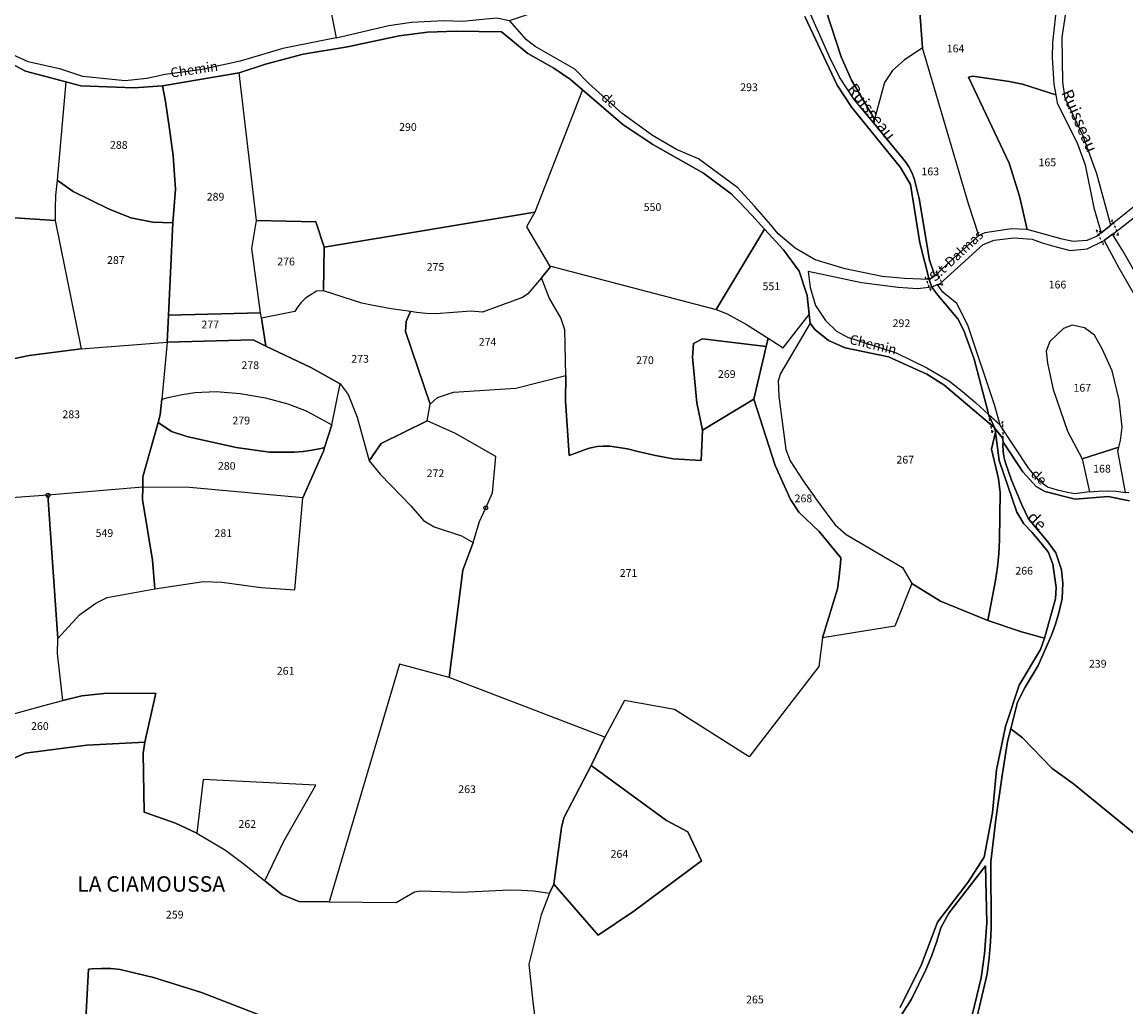
# Model space of a CAD drawing. Units: metres. Extents: x 1002044 to 1011443, y 6353638 to 6368369.
# Drawn here: x 1009434 to 1009719, y 6361101 to 6361355 of the extents above; entities that cross this region are included whole.
import ezdxf
from ezdxf.enums import TextEntityAlignment as Align

# ---------------------------------------------------------------- set-up
doc = ezdxf.new("R2010")
doc.units = ezdxf.units.M
doc.linetypes.add('TOPO1', pattern=[1, 0.6, -0.4])
doc.layers.get('0').update_dxf_attribs({"color": 255, "linetype": 'CONTINUOUS'})
for name, color, linetype in [('ig_cad_borne', 230, 'CONTINUOUS'), ('ig_cad_detail_lineaire', 252, 'TOPO1'), ('ig_cad_divers_texte', 8, 'CONTINUOUS'), ('ig_cad_hydro', 140, 'CONTINUOUS'), ('ig_cad_lieudit', 7, 'ByLayer'), ('ig_cad_lieudit_texte', 210, 'CONTINUOUS'), ('ig_cad_nom_voie', 8, 'CONTINUOUS'), ('ig_cad_parcel', 3, 'CONTINUOUS'), ('ig_cad_parcel_num', 3, 'CONTINUOUS')]:
    doc.layers.add(name, color=color, linetype=linetype)
doc.styles.add('Times New Roman', font='times.ttf')

# ---------------------------------------------------------------- blocks, each defined once
blk = doc.blocks.new('BORNE')
at = {"linetype": 'Continuous'}
blk.add_circle((0, 0), 0.5, dxfattribs=at)

msp = doc.modelspace()

# ---------------------------------------------------------------- linework, layer by layer
at = {"layer": 'ig_cad_detail_lineaire'}
for points in [[(1009711.35, 6361301.54), (1009713.1, 6361297.7), (1009713.36, 6361298.85), (1009715.56, 6361300.5), (1009717.11, 6361300.24), (1009715.46, 6361304.2), (1009715.09, 6361302.81), (1009712.65, 6361300.87)], [(1009667.28, 6361289.37), (1009668.62, 6361285.95), (1009668.94, 6361286.85), (1009670.4, 6361287.53), (1009671.07, 6361287.71), (1009671.83, 6361287.26), (1009670.26, 6361291.01), (1009669.76, 6361289.75), (1009668.31, 6361288.81)], [(1009683.37, 6361254.91), (1009684.46, 6361249.32), (1009685.25, 6361250.36), (1009687.14, 6361247.98), (1009687.34, 6361246.87), (1009687.28, 6361252.17), (1009686.62, 6361251.29), (1009683.6, 6361254.03)]]:
    msp.add_lwpolyline(points, close=True, dxfattribs=at)
at = {"layer": 'ig_cad_hydro'}
for points in [[(1009636.22, 6361356.58), (1009644.54, 6361338.93), (1009648.36, 6361333.13), (1009660.93, 6361317.63), (1009663.51, 6361313.26), (1009665.85, 6361298.3), (1009668.31, 6361288.81), (1009669.76, 6361289.75), (1009668.38, 6361293.76), (1009665.74, 6361309.68), (1009664.43, 6361314.87), (1009663.81, 6361316.4), (1009663.04, 6361317.87), (1009662.21, 6361319.13), (1009654.01, 6361329.09), (1009648.94, 6361335.23), (1009645.21, 6361340.94), (1009642.63, 6361346.21), (1009636.01, 6361361.1)], [(1009701.17, 6361359.99), (1009700.06, 6361349.89), (1009700.02, 6361346.04), (1009700.45, 6361339.18), (1009700.94, 6361336.42), (1009701.31, 6361334.34), (1009706.49, 6361323.8), (1009708.52, 6361318.36), (1009710.68, 6361307.27), (1009712.65, 6361300.87), (1009715.09, 6361302.81), (1009711.49, 6361316.02), (1009707.95, 6361325.75), (1009703.37, 6361335.54), (1009702.73, 6361339.66), (1009702.55, 6361351.3), (1009703.99, 6361360.85)], [(1009676.54, 6361081.34), (1009683.19, 6361109.9), (1009683.73, 6361114.02), (1009684.08, 6361118.15), (1009684.25, 6361121.71), (1009684.13, 6361138.75), (1009685.49, 6361149.6), (1009687.03, 6361160.41), (1009688.5, 6361169.76), (1009689.32, 6361173), (1009691.07, 6361179.91), (1009693, 6361183.76), (1009696.4, 6361189.33), (1009699.8, 6361197.17), (1009700.84, 6361200), (1009701.72, 6361202.89), (1009702.42, 6361205.81), (1009702.58, 6361206.59), (1009702.75, 6361210.52), (1009702.36, 6361213.95), (1009700.91, 6361218.34), (1009698.88, 6361221.24), (1009693.91, 6361227.15), (1009692.14, 6361230.77), (1009689.46, 6361237.1), (1009687.88, 6361241.82), (1009687.51, 6361243.23), (1009687.31, 6361244.68), (1009687.29, 6361246.14), (1009687.34, 6361246.87), (1009687.14, 6361247.98), (1009685.25, 6361250.36), (1009685.37, 6361249.45), (1009686.31, 6361242.2), (1009690.87, 6361228.88), (1009692.64, 6361225.8), (1009694.72, 6361223.7), (1009696.67, 6361221.49), (1009698.49, 6361219.17), (1009699.04, 6361218.44), (1009700.15, 6361215.42), (1009701.01, 6361209.43), (1009700.81, 6361206.54), (1009697.99, 6361196.39), (1009696.94, 6361193.42), (1009691.48, 6361184.22), (1009687.99, 6361173.64), (1009685.65, 6361162.44), (1009684.58, 6361151.33), (1009682.49, 6361139.9), (1009678.28, 6361133.42), (1009670.39, 6361123.22), (1009666.28, 6361112.31), (1009660.81, 6361101.15)], [(1009659.81, 6361097.13), (1009663.71, 6361103.38), (1009667.45, 6361110.91), (1009668.94, 6361114.58), (1009670.26, 6361118.31), (1009671.32, 6361121.72), (1009673.35, 6361125.49), (1009682.78, 6361137.68), (1009683.11, 6361122.99), (1009682.58, 6361115.03), (1009681.67, 6361108.86), (1009676.55, 6361087.46)]]:
    msp.add_lwpolyline(points, dxfattribs=at)
for points in [[(1009729.71, 6361231.37), (1009731.46, 6361230.75), (1009734.66, 6361252.77), (1009730.91, 6361268.54), (1009728.73, 6361275.46), (1009724.88, 6361284.04), (1009721.6, 6361290.14), (1009718.17, 6361296.16), (1009715.56, 6361300.5), (1009713.36, 6361298.85), (1009717.15, 6361291.84), (1009721.08, 6361284.9), (1009723.79, 6361280.31), (1009726.09, 6361275.1), (1009728.22, 6361268.49), (1009732.22, 6361254.12), (1009732.19, 6361249.84)], [(1009683.37, 6361254.91), (1009683.6, 6361254.03), (1009686.62, 6361251.29), (1009685.22, 6361256.25), (1009678.21, 6361277.03), (1009675.43, 6361282.61), (1009671.79, 6361285.54), (1009670.57, 6361287.26), (1009670.4, 6361287.53), (1009668.94, 6361286.85), (1009670.51, 6361284.78), (1009675.71, 6361278.67), (1009677.22, 6361275.64), (1009679.86, 6361268.24)]]:
    msp.add_lwpolyline(points, close=True, dxfattribs=at)
at = {"layer": 'ig_cad_lieudit'}
for points in [[(1009636.22, 6361356.58), (1009644.54, 6361338.93), (1009648.36, 6361333.13), (1009660.93, 6361317.63), (1009663.51, 6361313.26), (1009665.85, 6361298.3), (1009668.31, 6361288.81), (1009668.94, 6361286.85), (1009670.51, 6361284.78), (1009675.71, 6361278.67), (1009677.22, 6361275.64), (1009679.86, 6361268.24), (1009683.37, 6361254.91), (1009683.6, 6361254.03), (1009685.25, 6361250.36), (1009684.95, 6361250.75), (1009672.07, 6361261.7), (1009667.66, 6361264.37), (1009657.83, 6361268.84), (1009646.6, 6361271.19), (1009642.35, 6361273.09), (1009638.79, 6361275.88), (1009637.57, 6361277.54), (1009637.34, 6361279.8), (1009636.84, 6361284.66), (1009634.8, 6361290.93), (1009630.7, 6361296.47), (1009625.86, 6361301.78), (1009622.58, 6361305.43), (1009619.2, 6361308.94), (1009617.21, 6361310.9), (1009610.1, 6361316.22), (1009597.06, 6361323.57), (1009589.35, 6361328.78), (1009578.96, 6361337.65), (1009575.82, 6361340.35), (1009571.55, 6361343.23), (1009564.86, 6361347.06), (1009558.04, 6361352.63), (1009546.39, 6361352.8), (1009538.95, 6361352.54), (1009531.72, 6361351.61), (1009518.4, 6361348.8), (1009506.91, 6361346.92), (1009497.25, 6361344.3), (1009490.44, 6361342.03), (1009470.72, 6361338.71), (1009463.33, 6361338.19), (1009449.65, 6361338.72), (1009445.75, 6361339.74), (1009435.35, 6361342.48), (1009431.53, 6361344.55)], [(1009719.87, 6361231.74), (1009714.44, 6361232.86), (1009705.92, 6361232.21), (1009698.05, 6361234.15), (1009695.84, 6361235.46), (1009692.4, 6361239.2), (1009687.34, 6361246.87), (1009687.14, 6361247.98), (1009685.25, 6361250.36), (1009683.6, 6361254.03), (1009683.37, 6361254.91), (1009679.86, 6361268.24), (1009677.22, 6361275.64), (1009675.71, 6361278.67), (1009670.51, 6361284.78), (1009668.94, 6361286.85), (1009668.31, 6361288.81), (1009665.85, 6361298.3), (1009663.51, 6361313.26), (1009660.93, 6361317.63), (1009648.36, 6361333.13), (1009644.54, 6361338.93), (1009636.22, 6361356.58)], [(1009431.53, 6361344.55), (1009435.35, 6361342.48), (1009445.75, 6361339.74), (1009449.65, 6361338.72), (1009463.33, 6361338.19), (1009470.72, 6361338.71), (1009490.44, 6361342.03), (1009497.25, 6361344.3), (1009506.91, 6361346.92), (1009518.4, 6361348.8), (1009531.72, 6361351.61), (1009538.95, 6361352.54), (1009546.39, 6361352.8), (1009558.04, 6361352.63), (1009564.86, 6361347.06), (1009571.55, 6361343.23), (1009575.82, 6361340.35), (1009578.96, 6361337.65), (1009589.35, 6361328.78), (1009597.06, 6361323.57), (1009610.1, 6361316.22), (1009617.21, 6361310.9), (1009619.2, 6361308.94), (1009622.58, 6361305.43), (1009625.86, 6361301.78), (1009630.7, 6361296.47), (1009634.8, 6361290.93), (1009636.84, 6361284.66), (1009637.34, 6361279.8), (1009637.57, 6361277.54), (1009638.79, 6361275.88), (1009642.35, 6361273.09), (1009646.6, 6361271.19), (1009657.83, 6361268.84), (1009667.66, 6361264.37), (1009672.07, 6361261.7), (1009684.95, 6361250.75), (1009685.25, 6361250.36), (1009685.37, 6361249.45), (1009686.31, 6361242.2), (1009690.87, 6361228.88), (1009692.64, 6361225.8), (1009694.72, 6361223.7), (1009696.67, 6361221.49), (1009698.49, 6361219.17), (1009699.04, 6361218.44), (1009700.15, 6361215.42), (1009701.01, 6361209.43), (1009700.81, 6361206.54), (1009697.99, 6361196.39), (1009696.94, 6361193.42), (1009691.48, 6361184.22), (1009687.99, 6361173.64), (1009685.65, 6361162.44), (1009684.58, 6361151.33), (1009682.49, 6361139.9), (1009678.28, 6361133.42), (1009670.39, 6361123.22), (1009666.28, 6361112.31), (1009660.81, 6361101.15)], [(1009660.81, 6361101.15), (1009666.28, 6361112.31), (1009670.39, 6361123.22), (1009678.28, 6361133.42), (1009682.49, 6361139.9), (1009684.58, 6361151.33), (1009685.65, 6361162.44), (1009687.99, 6361173.64), (1009691.48, 6361184.22), (1009696.94, 6361193.42), (1009697.99, 6361196.39), (1009700.81, 6361206.54), (1009701.01, 6361209.43), (1009700.15, 6361215.42), (1009699.04, 6361218.44), (1009698.49, 6361219.17), (1009696.67, 6361221.49), (1009694.72, 6361223.7), (1009692.64, 6361225.8), (1009690.87, 6361228.88), (1009686.31, 6361242.2), (1009685.37, 6361249.45), (1009685.25, 6361250.36), (1009687.14, 6361247.98), (1009687.34, 6361246.87), (1009692.4, 6361239.2), (1009695.84, 6361235.46), (1009698.05, 6361234.15), (1009705.92, 6361232.21), (1009714.44, 6361232.86), (1009719.87, 6361231.74)]]:
    msp.add_lwpolyline(points, dxfattribs=at)
at = {"layer": 'ig_cad_parcel'}
for points in [[(1009666.58, 6361348.47), (1009661.8, 6361345.34), (1009658.86, 6361342.65), (1009656.74, 6361339.54), (1009654.22, 6361330.15), (1009648.28, 6361340.21), (1009645.57, 6361346.22), (1009634.83, 6361379.18), (1009633.38, 6361384.13), (1009632.31, 6361388.42), (1009631.41, 6361392.76), (1009631.52, 6361395.4), (1009632.68, 6361397.41), (1009635.35, 6361399.29), (1009638.46, 6361400.61), (1009642.54, 6361401.23), (1009644.42, 6361400.5), (1009648.16, 6361392.46), (1009654.31, 6361376.33), (1009665.69, 6361362.58), (1009665.52, 6361362.32)], [(1009684.44, 6361391.61), (1009686.55, 6361387.39), (1009695.65, 6361373.9), (1009698.83, 6361368.31), (1009700.99, 6361362.9), (1009701.17, 6361359.99), (1009700.06, 6361349.89), (1009700.02, 6361346.04), (1009700.45, 6361339.18), (1009700.94, 6361336.42), (1009692.36, 6361339.17), (1009688.94, 6361339.85), (1009679.5, 6361341.18), (1009678.39, 6361340.96), (1009688.93, 6361318.79), (1009691.59, 6361310.29), (1009693.52, 6361301.71), (1009689.54, 6361301.87), (1009682.61, 6361300.8), (1009681.11, 6361300.19), (1009678.4, 6361308.33), (1009666.58, 6361348.47), (1009665.52, 6361362.32), (1009665.69, 6361362.58)], [(1009560.14, 6361355.52), (1009577.99, 6361361.56), (1009594.22, 6361365.19), (1009603.74, 6361366.86), (1009602.6, 6361380.67), (1009565.07, 6361372.01), (1009560.63, 6361368.07), (1009514.14, 6361357.5), (1009515.4, 6361351.13), (1009529.04, 6361354.26), (1009534.88, 6361355.11), (1009543.09, 6361355.52), (1009548.03, 6361355.42), (1009556.76, 6361356.21)], [(1009490.44, 6361342.03), (1009497.25, 6361344.3), (1009506.91, 6361346.92), (1009518.4, 6361348.8), (1009531.72, 6361351.61), (1009538.95, 6361352.54), (1009546.39, 6361352.8), (1009558.04, 6361352.63), (1009564.86, 6361347.06), (1009571.55, 6361343.23), (1009575.82, 6361340.35), (1009578.96, 6361337.65), (1009566.67, 6361306.13), (1009512.33, 6361297.12), (1009510.17, 6361303.66), (1009494.87, 6361304.02)], [(1009409.02, 6361306.27), (1009414.17, 6361317.78), (1009417.69, 6361326.96), (1009425.26, 6361348.24), (1009431.53, 6361344.55), (1009435.35, 6361342.48), (1009445.75, 6361339.74), (1009443.5, 6361314.38), (1009443.11, 6361310.48), (1009443, 6361307.27), (1009443.04, 6361304.05)], [(1009666.58, 6361348.47), (1009661.8, 6361345.34), (1009658.86, 6361342.65), (1009656.74, 6361339.54), (1009654.22, 6361330.15), (1009654.01, 6361329.09), (1009662.21, 6361319.13), (1009663.04, 6361317.87), (1009663.81, 6361316.4), (1009664.43, 6361314.87), (1009665.74, 6361309.68), (1009668.38, 6361293.76), (1009669.76, 6361289.75), (1009674.49, 6361294.26), (1009679.33, 6361298.63), (1009681.11, 6361300.19), (1009678.4, 6361308.33)], [(1009473.36, 6361303.37), (1009472.21, 6361279.59), (1009495.98, 6361280.22), (1009493.67, 6361296.83), (1009494.87, 6361304.02), (1009490.44, 6361342.03), (1009470.72, 6361338.71), (1009471.42, 6361334.7), (1009472.5, 6361327.68), (1009473.44, 6361320.64), (1009474, 6361312.13)], [(1009445.75, 6361339.74), (1009443.5, 6361314.38), (1009447.62, 6361311.48), (1009456.77, 6361306.99), (1009462.56, 6361304.69), (1009468.15, 6361303.59), (1009473.36, 6361303.37), (1009474, 6361312.13), (1009473.44, 6361320.64), (1009472.5, 6361327.68), (1009471.42, 6361334.7), (1009470.72, 6361338.71), (1009463.33, 6361338.19), (1009449.65, 6361338.72)], [(1009700.94, 6361336.42), (1009701.31, 6361334.34), (1009706.49, 6361323.8), (1009708.52, 6361318.36), (1009710.68, 6361307.27), (1009712.65, 6361300.87), (1009711.4, 6361299.87), (1009708.94, 6361298.83), (1009705.4, 6361298.62), (1009702.59, 6361299.24), (1009693.52, 6361301.71), (1009691.59, 6361310.29), (1009688.93, 6361318.79), (1009678.39, 6361340.96), (1009679.5, 6361341.18), (1009688.94, 6361339.85), (1009692.36, 6361339.17)], [(1009566.67, 6361306.13), (1009564.5, 6361302.36), (1009570.41, 6361292.37), (1009613.36, 6361281.05), (1009625.86, 6361301.78), (1009622.58, 6361305.43), (1009619.2, 6361308.94), (1009617.21, 6361310.9), (1009610.1, 6361316.22), (1009597.06, 6361323.57), (1009589.35, 6361328.78), (1009578.96, 6361337.65)], [(1009471.86, 6361272.64), (1009472.21, 6361279.59), (1009473.36, 6361303.37), (1009468.15, 6361303.59), (1009462.56, 6361304.69), (1009456.77, 6361306.99), (1009447.62, 6361311.48), (1009443.5, 6361314.38), (1009443.11, 6361310.48), (1009443, 6361307.27), (1009443.04, 6361304.05), (1009449.75, 6361270.96)], [(1009395.77, 6361262), (1009396.44, 6361267.99), (1009397.67, 6361278), (1009397.9, 6361279.96), (1009409.02, 6361306.27), (1009443.04, 6361304.05), (1009449.75, 6361270.96), (1009436.31, 6361269.22), (1009421, 6361266.04), (1009407.18, 6361263.13)], [(1009566.67, 6361306.13), (1009564.5, 6361302.36), (1009570.41, 6361292.37), (1009570.63, 6361291.99), (1009568.34, 6361289.22), (1009564.82, 6361285.09), (1009563.43, 6361284.21), (1009553.15, 6361280.41), (1009550.22, 6361280.62), (1009541.16, 6361279.94), (1009538.63, 6361280.04), (1009536.11, 6361280.3), (1009534.63, 6361280.54), (1009529.58, 6361281.28), (1009524.58, 6361282.18), (1009522.07, 6361282.69), (1009512.19, 6361285.92), (1009512.33, 6361297.12)], [(1009495.98, 6361280.22), (1009493.67, 6361296.83), (1009494.87, 6361304.02), (1009510.17, 6361303.66), (1009512.33, 6361297.12), (1009512.19, 6361285.92), (1009510.33, 6361285.84), (1009507.5, 6361284.02), (1009506.43, 6361282.9), (1009505.49, 6361281.68), (1009504.79, 6361280.54), (1009496.16, 6361278.87)], [(1009613.36, 6361281.05), (1009616.19, 6361279.94), (1009621.18, 6361277.2), (1009626.76, 6361273.73), (1009630.65, 6361271.23), (1009637.34, 6361279.8), (1009636.84, 6361284.66), (1009634.8, 6361290.93), (1009630.7, 6361296.47), (1009625.86, 6361301.78)], [(1009613.36, 6361281.05), (1009616.19, 6361279.94), (1009621.18, 6361277.2), (1009626.76, 6361273.73), (1009626.24, 6361271.58), (1009609.86, 6361273.53), (1009607.5, 6361272.32), (1009607.25, 6361268.82), (1009608.44, 6361257.03), (1009609.85, 6361249.99), (1009609.5, 6361242.19), (1009602.31, 6361242.56), (1009597.75, 6361243.44), (1009593.22, 6361244.5), (1009590.54, 6361245.21), (1009585.94, 6361245.87), (1009584.3, 6361245.88), (1009582.67, 6361245.73), (1009581.06, 6361245.42), (1009580.35, 6361245.23), (1009575.51, 6361243.46), (1009574.55, 6361257.5), (1009574.61, 6361264.1), (1009574.41, 6361275.84), (1009573.34, 6361278.91), (1009570.34, 6361284.09), (1009568.34, 6361289.22), (1009570.63, 6361291.99), (1009570.41, 6361292.37)], [(1009683.6, 6361254.03), (1009683.37, 6361254.91), (1009679.86, 6361268.24), (1009677.22, 6361275.64), (1009675.71, 6361278.67), (1009670.51, 6361284.78), (1009668.94, 6361286.85), (1009665.24, 6361286.43), (1009660.33, 6361286.73), (1009650.87, 6361287.96), (1009637.08, 6361290.89), (1009637.57, 6361286.78), (1009639, 6361282.08), (1009641.58, 6361278.22), (1009644.39, 6361275.51), (1009647.25, 6361273.96), (1009659.76, 6361269.87), (1009667.69, 6361266.05), (1009673.48, 6361262.65), (1009676.9, 6361259.96), (1009680.22, 6361257.15)], [(1009534.63, 6361280.54), (1009533.47, 6361277.95), (1009533.29, 6361275.43), (1009539.68, 6361256.65), (1009541.54, 6361258.44), (1009545.66, 6361259.79), (1009561.79, 6361260.81), (1009574.61, 6361264.1), (1009574.41, 6361275.84), (1009573.34, 6361278.91), (1009570.34, 6361284.09), (1009568.34, 6361289.22), (1009564.82, 6361285.09), (1009563.43, 6361284.21), (1009553.15, 6361280.41), (1009550.22, 6361280.62), (1009541.16, 6361279.94), (1009538.63, 6361280.04), (1009536.11, 6361280.3)], [(1009523.98, 6361242.08), (1009527.02, 6361246.56), (1009538.87, 6361252.38), (1009539.68, 6361256.65), (1009533.29, 6361275.43), (1009533.47, 6361277.95), (1009534.63, 6361280.54), (1009529.58, 6361281.28), (1009524.58, 6361282.18), (1009522.07, 6361282.69), (1009512.19, 6361285.92), (1009510.33, 6361285.84), (1009507.5, 6361284.02), (1009506.43, 6361282.9), (1009505.49, 6361281.68), (1009504.79, 6361280.54), (1009496.16, 6361278.87), (1009497.3, 6361271.6), (1009508.92, 6361266.14), (1009516.46, 6361261.88), (1009518.51, 6361259.17), (1009520.86, 6361253.3)], [(1009497.3, 6361271.6), (1009496.16, 6361278.87), (1009495.98, 6361280.22), (1009472.21, 6361279.59), (1009471.86, 6361272.64), (1009494.04, 6361273.27)], [(1009626.76, 6361273.73), (1009630.65, 6361271.23), (1009637.34, 6361279.8), (1009637.57, 6361277.54), (1009629.96, 6361264.57), (1009629.32, 6361262.67), (1009629.49, 6361258.67), (1009631.35, 6361244.96), (1009632.43, 6361242.07), (1009635.79, 6361236.94), (1009639.3, 6361231.92), (1009642.94, 6361227), (1009644.02, 6361225.59), (1009646.88, 6361223.07), (1009661.38, 6361214.55), (1009663.83, 6361210.44), (1009659.44, 6361199.48), (1009640.82, 6361196.49), (1009644.64, 6361209.11), (1009645.1, 6361212.37), (1009645.41, 6361215.65), (1009645.48, 6361217.06), (1009639.93, 6361223.88), (1009634.65, 6361228.88), (1009632.56, 6361232.11), (1009628.61, 6361240.89), (1009623.05, 6361258.01), (1009626.24, 6361271.58)], [(1009683.43, 6361200.93), (1009685.37, 6361211.23), (1009685.87, 6361214.67), (1009686.23, 6361218.13), (1009686.41, 6361221.68), (1009686.54, 6361233.92), (1009686.16, 6361237.43), (1009684.37, 6361245.06), (1009685.37, 6361249.45), (1009685.25, 6361250.36), (1009684.95, 6361250.75), (1009672.07, 6361261.7), (1009667.66, 6361264.37), (1009657.83, 6361268.84), (1009646.6, 6361271.19), (1009642.35, 6361273.09), (1009638.79, 6361275.88), (1009637.57, 6361277.54), (1009629.96, 6361264.57), (1009629.32, 6361262.67), (1009629.49, 6361258.67), (1009631.35, 6361244.96), (1009632.43, 6361242.07), (1009635.79, 6361236.94), (1009639.3, 6361231.92), (1009642.94, 6361227), (1009644.02, 6361225.59), (1009646.88, 6361223.07), (1009661.38, 6361214.55), (1009663.83, 6361210.44), (1009671.18, 6361205.93)], [(1009717.14, 6361245.61), (1009717.61, 6361247.31), (1009718.01, 6361250.79), (1009717.28, 6361257.81), (1009715.41, 6361265.31), (1009712.86, 6361270.97), (1009710.89, 6361274.48), (1009708.34, 6361276.38), (1009705.1, 6361277.05), (1009702.91, 6361276.21), (1009699.38, 6361272.84), (1009698.44, 6361270.3), (1009698.76, 6361267.26), (1009700.28, 6361260.45), (1009703.93, 6361249.75), (1009707.73, 6361242.57)], [(1009609.85, 6361249.99), (1009608.44, 6361257.03), (1009607.25, 6361268.82), (1009607.5, 6361272.32), (1009609.86, 6361273.53), (1009626.24, 6361271.58), (1009623.05, 6361258.01)], [(1009422.24, 6361252.13), (1009421, 6361266.04), (1009436.31, 6361269.22), (1009449.75, 6361270.96), (1009471.86, 6361272.64), (1009470.49, 6361258.01), (1009470.11, 6361253.95), (1009469.55, 6361251.93), (1009465.65, 6361237.98), (1009465.59, 6361235.29), (1009441.17, 6361233.21), (1009430.62, 6361232.49), (1009427.5, 6361233.6), (1009424.86, 6361235.26), (1009423.21, 6361237.5)], [(1009497.3, 6361271.6), (1009494.04, 6361273.27), (1009471.86, 6361272.64), (1009470.49, 6361258.01), (1009472.45, 6361258.49), (1009475.73, 6361259.17), (1009479.03, 6361259.67), (1009484.51, 6361259.92), (1009490.69, 6361259.46), (1009497.26, 6361258.34), (1009502.97, 6361256.8), (1009507.74, 6361254.94), (1009514.31, 6361251.35), (1009516.46, 6361261.88), (1009508.92, 6361266.14)], [(1009550.78, 6361221.01), (1009552.39, 6361226.47), (1009553.99, 6361229.96), (1009555.77, 6361233.87), (1009556.57, 6361243.23), (1009546.24, 6361249.15), (1009538.87, 6361252.38), (1009539.68, 6361256.65), (1009541.54, 6361258.44), (1009545.66, 6361259.79), (1009561.79, 6361260.81), (1009574.61, 6361264.1), (1009574.55, 6361257.5), (1009575.51, 6361243.46), (1009580.35, 6361245.23), (1009581.06, 6361245.42), (1009582.67, 6361245.73), (1009584.3, 6361245.88), (1009585.94, 6361245.87), (1009590.54, 6361245.21), (1009593.22, 6361244.5), (1009597.75, 6361243.44), (1009602.31, 6361242.56), (1009609.5, 6361242.19), (1009609.85, 6361249.99), (1009623.05, 6361258.01), (1009628.61, 6361240.89), (1009632.56, 6361232.11), (1009634.65, 6361228.88), (1009639.93, 6361223.88), (1009645.48, 6361217.06), (1009645.41, 6361215.65), (1009645.1, 6361212.37), (1009644.64, 6361209.11), (1009640.82, 6361196.49), (1009639.85, 6361189.1), (1009621.91, 6361165.8), (1009602.61, 6361178.02), (1009589.79, 6361180.3), (1009584.7, 6361170.82), (1009544.57, 6361186.25), (1009548.09, 6361213.88)], [(1009443.72, 6361196.3), (1009449.31, 6361202.4), (1009453.52, 6361205.38), (1009456.38, 6361206.86), (1009468.68, 6361209.1), (1009481.22, 6361210.95), (1009486.01, 6361210.82), (1009496.15, 6361209.45), (1009504.82, 6361208.83), (1009506.88, 6361232.56), (1009512.14, 6361244.6), (1009512.44, 6361245.54), (1009514.31, 6361251.35), (1009516.46, 6361261.88), (1009518.51, 6361259.17), (1009520.86, 6361253.3), (1009523.98, 6361242.08), (1009526.75, 6361238.63), (1009534.74, 6361230.39), (1009537.92, 6361226.68), (1009540.69, 6361225.04), (1009547.77, 6361222.72), (1009550.78, 6361221.01), (1009548.09, 6361213.88), (1009544.57, 6361186.25), (1009531.79, 6361189.66), (1009513.64, 6361128.43), (1009505.8, 6361128.52), (1009501.43, 6361130.3), (1009497.07, 6361133.82), (1009501.96, 6361144.07), (1009510.21, 6361158.49), (1009481.14, 6361159.99), (1009479.56, 6361146.08), (1009474.04, 6361148.71), (1009465.94, 6361151.49), (1009465.66, 6361166.71), (1009466.11, 6361169.59), (1009468.94, 6361182.24), (1009455.57, 6361182.15), (1009449.85, 6361181.52), (1009444.96, 6361180.31), (1009443.62, 6361192.38)], [(1009512.44, 6361245.54), (1009511.49, 6361245.28), (1009509.22, 6361244.8), (1009506.93, 6361244.49), (1009504.62, 6361244.35), (1009498.3, 6361244.31), (1009489.67, 6361245.5), (1009476.97, 6361248.38), (1009473.02, 6361249.6), (1009469.55, 6361251.93), (1009470.11, 6361253.95), (1009470.49, 6361258.01), (1009472.45, 6361258.49), (1009475.73, 6361259.17), (1009479.03, 6361259.67), (1009484.51, 6361259.92), (1009490.69, 6361259.46), (1009497.26, 6361258.34), (1009502.97, 6361256.8), (1009507.74, 6361254.94), (1009514.31, 6361251.35)], [(1009465.59, 6361235.29), (1009465.65, 6361237.98), (1009469.55, 6361251.93), (1009473.02, 6361249.6), (1009476.97, 6361248.38), (1009489.67, 6361245.5), (1009498.3, 6361244.31), (1009504.62, 6361244.35), (1009506.93, 6361244.49), (1009509.22, 6361244.8), (1009511.49, 6361245.28), (1009512.44, 6361245.54), (1009512.14, 6361244.6), (1009506.88, 6361232.56), (1009477.63, 6361235.21)], [(1009550.78, 6361221.01), (1009552.39, 6361226.47), (1009553.99, 6361229.96), (1009555.77, 6361233.87), (1009556.57, 6361243.23), (1009546.24, 6361249.15), (1009538.87, 6361252.38), (1009527.02, 6361246.56), (1009523.98, 6361242.08), (1009526.75, 6361238.63), (1009534.74, 6361230.39), (1009537.92, 6361226.68), (1009540.69, 6361225.04), (1009547.77, 6361222.72)], [(1009683.43, 6361200.93), (1009692.05, 6361198), (1009697.99, 6361196.39), (1009700.81, 6361206.54), (1009701.01, 6361209.43), (1009700.15, 6361215.42), (1009699.04, 6361218.44), (1009698.49, 6361219.17), (1009696.67, 6361221.49), (1009694.72, 6361223.7), (1009692.64, 6361225.8), (1009690.87, 6361228.88), (1009686.31, 6361242.2), (1009685.37, 6361249.45), (1009684.37, 6361245.06), (1009686.16, 6361237.43), (1009686.54, 6361233.92), (1009686.41, 6361221.68), (1009686.23, 6361218.13), (1009685.87, 6361214.67), (1009685.37, 6361211.23)], [(1009718.91, 6361233.93), (1009716.88, 6361244.68), (1009717.14, 6361245.61), (1009707.73, 6361242.57), (1009709.59, 6361234.07), (1009711.87, 6361234.3), (1009714.18, 6361234.36), (1009716.46, 6361234.23)], [(1009444.96, 6361180.31), (1009443.62, 6361192.38), (1009443.72, 6361196.3), (1009441.17, 6361233.21), (1009430.62, 6361232.49), (1009427.5, 6361233.6), (1009424.86, 6361235.26), (1009423.21, 6361237.5), (1009399.48, 6361227.18), (1009400.57, 6361221.31), (1009400.85, 6361216.45), (1009400.97, 6361206.4), (1009400.98, 6361205.2), (1009406.76, 6361197.99), (1009399.51, 6361183.7), (1009393.7, 6361168.67), (1009405.25, 6361167.56), (1009405.63, 6361166.09), (1009416.64, 6361171.4), (1009422.79, 6361174.05), (1009431.4, 6361176.61), (1009440.06, 6361179.02)], [(1009441.17, 6361233.21), (1009443.72, 6361196.3), (1009449.31, 6361202.4), (1009453.52, 6361205.38), (1009456.38, 6361206.86), (1009468.68, 6361209.1), (1009468.07, 6361216.45), (1009465.53, 6361232.13), (1009465.59, 6361235.29)], [(1009506.88, 6361232.56), (1009477.63, 6361235.21), (1009465.59, 6361235.29), (1009465.53, 6361232.13), (1009468.07, 6361216.45), (1009468.68, 6361209.1), (1009481.22, 6361210.95), (1009486.01, 6361210.82), (1009496.15, 6361209.45), (1009504.82, 6361208.83)], [(1009513.64, 6361128.43), (1009530.92, 6361128.26), (1009535.59, 6361130.97), (1009537.26, 6361131.23), (1009547.69, 6361130.9), (1009560.16, 6361131.5), (1009563.22, 6361131.46), (1009566.26, 6361131.23), (1009569.29, 6361130.86), (1009570.45, 6361130.66), (1009571.5, 6361132.96), (1009573.5, 6361147.6), (1009574.15, 6361150.07), (1009581.2, 6361163.58), (1009584.7, 6361170.82), (1009544.57, 6361186.25), (1009531.79, 6361189.66)], [(1009444.96, 6361180.31), (1009449.85, 6361181.52), (1009455.57, 6361182.15), (1009468.94, 6361182.24), (1009466.11, 6361169.59), (1009451.18, 6361168.83), (1009435.26, 6361166.71), (1009432.05, 6361165.26), (1009429.76, 6361163.55), (1009427.58, 6361161.7), (1009426.82, 6361161), (1009424.33, 6361159.92), (1009420.75, 6361159.83), (1009412.53, 6361160.55), (1009407.35, 6361159.51), (1009405.63, 6361166.09), (1009416.64, 6361171.4), (1009422.79, 6361174.05), (1009431.4, 6361176.61), (1009440.06, 6361179.02)], [(1009581.2, 6361163.58), (1009574.15, 6361150.07), (1009573.5, 6361147.6), (1009571.5, 6361132.96), (1009582.99, 6361119.83), (1009592.17, 6361126.06), (1009609.57, 6361139.02), (1009606.11, 6361146.48), (1009600.59, 6361149.41)], [(1009479.56, 6361146.08), (1009486.92, 6361141.71), (1009491.7, 6361138.11), (1009497.07, 6361133.82), (1009501.96, 6361144.07), (1009510.21, 6361158.49), (1009481.14, 6361159.99)]]:
    msp.add_lwpolyline(points, close=True, dxfattribs=at)
for points in [[(1009721.08, 6361307.59), (1009715.09, 6361302.81), (1009711.49, 6361316.02), (1009707.95, 6361325.75), (1009703.37, 6361335.54), (1009702.73, 6361339.66), (1009702.55, 6361351.3), (1009703.99, 6361360.85), (1009703.9, 6361361.7), (1009705.16, 6361362.81), (1009706.14, 6361364.5), (1009706.99, 6361370.66), (1009709, 6361377.27), (1009719.14, 6361388.97)], [(1009634.83, 6361379.18), (1009645.57, 6361346.22), (1009648.28, 6361340.21), (1009654.22, 6361330.15), (1009654.01, 6361329.09), (1009648.94, 6361335.23), (1009645.21, 6361340.94), (1009642.63, 6361346.21), (1009636.01, 6361361.1)], [(1009514.14, 6361357.5), (1009515.4, 6361351.13), (1009501.67, 6361348.3), (1009490.66, 6361345.05), (1009480.94, 6361342.93), (1009471.36, 6361341.63), (1009466.62, 6361340.62), (1009461.03, 6361340.04), (1009450.12, 6361341.09), (1009444.47, 6361343.04), (1009436.04, 6361344.94), (1009430.99, 6361347.19)], [(1009636.22, 6361356.58), (1009644.54, 6361338.93), (1009648.36, 6361333.13), (1009660.93, 6361317.63), (1009663.51, 6361313.26), (1009665.85, 6361298.3), (1009668.31, 6361288.81), (1009661.9, 6361289.1), (1009656.15, 6361289.54), (1009646.61, 6361291.6), (1009638.87, 6361293.86), (1009633.77, 6361296.9), (1009629.4, 6361300.58), (1009627.46, 6361302.91), (1009623.26, 6361307.72), (1009618.95, 6361312.42), (1009608.82, 6361319.87), (1009603.17, 6361322.27), (1009597, 6361325.95), (1009589.17, 6361331.58), (1009580.56, 6361339.34), (1009576.99, 6361342.99), (1009566.72, 6361348.82), (1009564.47, 6361350.6), (1009560.14, 6361355.52)], [(1009721.6, 6361290.14), (1009718.17, 6361296.16), (1009715.56, 6361300.5), (1009717.59, 6361302.03), (1009722.37, 6361305.83)], [(1009719.74, 6361233.84), (1009718.91, 6361233.93), (1009716.88, 6361244.68), (1009717.14, 6361245.61), (1009717.61, 6361247.31), (1009718.01, 6361250.79), (1009717.28, 6361257.81), (1009715.41, 6361265.31), (1009712.86, 6361270.97), (1009710.89, 6361274.48), (1009708.34, 6361276.38), (1009705.1, 6361277.05), (1009702.91, 6361276.21), (1009699.38, 6361272.84), (1009698.44, 6361270.3), (1009698.76, 6361267.26), (1009700.28, 6361260.45), (1009703.93, 6361249.75), (1009707.73, 6361242.57), (1009709.59, 6361234.07), (1009705.79, 6361233.55), (1009703.93, 6361233.9), (1009701.32, 6361234.51), (1009698.74, 6361235.29), (1009696.59, 6361236.93), (1009693.93, 6361240.1), (1009686.62, 6361251.29), (1009685.22, 6361256.25), (1009678.21, 6361277.03), (1009675.43, 6361282.61), (1009671.79, 6361285.54), (1009670.57, 6361287.26), (1009671.07, 6361287.71), (1009682.16, 6361297.81), (1009685, 6361298.93), (1009690.08, 6361299.52), (1009694.82, 6361299.16), (1009697.43, 6361298.27), (1009701.01, 6361297.19), (1009704.62, 6361296.28), (1009709.01, 6361296.7), (1009713.36, 6361298.85), (1009717.15, 6361291.84), (1009721.08, 6361284.9)], [(1009719.87, 6361231.74), (1009714.44, 6361232.86), (1009705.92, 6361232.21), (1009698.05, 6361234.15), (1009695.84, 6361235.46), (1009692.4, 6361239.2), (1009687.34, 6361246.87), (1009687.29, 6361246.14), (1009687.31, 6361244.68), (1009687.51, 6361243.23), (1009687.88, 6361241.82), (1009689.46, 6361237.1), (1009692.14, 6361230.77), (1009693.91, 6361227.15), (1009698.88, 6361221.24), (1009700.91, 6361218.34), (1009702.36, 6361213.95), (1009702.75, 6361210.52), (1009702.58, 6361206.59), (1009702.42, 6361205.81), (1009701.72, 6361202.89), (1009700.84, 6361200), (1009699.8, 6361197.17), (1009696.4, 6361189.33), (1009693, 6361183.76), (1009691.07, 6361179.91), (1009689.32, 6361173), (1009692.33, 6361170.68), (1009699.95, 6361162.81), (1009705.48, 6361158.81), (1009730.41, 6361138.47)], [(1009660.81, 6361101.15), (1009666.28, 6361112.31), (1009670.39, 6361123.22), (1009678.28, 6361133.42), (1009682.49, 6361139.9), (1009684.58, 6361151.33), (1009685.65, 6361162.44), (1009687.99, 6361173.64), (1009691.48, 6361184.22), (1009696.94, 6361193.42), (1009697.99, 6361196.39), (1009692.05, 6361198), (1009683.43, 6361200.93), (1009671.18, 6361205.93), (1009663.83, 6361210.44), (1009659.44, 6361199.48), (1009640.82, 6361196.49), (1009639.85, 6361189.1), (1009621.91, 6361165.8), (1009602.61, 6361178.02), (1009589.79, 6361180.3), (1009584.7, 6361170.82), (1009581.2, 6361163.58), (1009600.59, 6361149.41), (1009606.11, 6361146.48), (1009609.57, 6361139.02), (1009592.17, 6361126.06), (1009582.99, 6361119.83), (1009571.5, 6361132.96), (1009570.45, 6361130.66), (1009568.27, 6361125.03), (1009565.1, 6361112.38), (1009566.1, 6361102.64), (1009567.47, 6361091.4)], [(1009730.41, 6361138.47), (1009705.48, 6361158.81), (1009699.95, 6361162.81), (1009692.33, 6361170.68), (1009689.32, 6361173), (1009688.5, 6361169.76), (1009687.03, 6361160.41), (1009685.49, 6361149.6), (1009684.13, 6361138.75), (1009684.25, 6361121.71), (1009684.08, 6361118.15), (1009683.73, 6361114.02), (1009683.19, 6361109.9), (1009676.54, 6361081.34), (1009675.73, 6361077.26), (1009674.5, 6361070.36), (1009673.43, 6361063.41), (1009686.4, 6361070.35), (1009691.61, 6361074.34), (1009716.08, 6361095.26), (1009723.9, 6361101.14)], [(1009432.05, 6361165.26), (1009435.26, 6361166.71), (1009451.18, 6361168.83), (1009466.11, 6361169.59), (1009465.66, 6361166.71), (1009465.94, 6361151.49), (1009474.04, 6361148.71), (1009479.56, 6361146.08), (1009486.92, 6361141.71), (1009491.7, 6361138.11), (1009497.07, 6361133.82), (1009501.43, 6361130.3), (1009505.8, 6361128.52), (1009513.64, 6361128.43), (1009530.92, 6361128.26), (1009535.59, 6361130.97), (1009537.26, 6361131.23), (1009547.69, 6361130.9), (1009560.16, 6361131.5), (1009563.22, 6361131.46), (1009566.26, 6361131.23), (1009569.29, 6361130.86), (1009570.45, 6361130.66), (1009568.27, 6361125.03), (1009565.1, 6361112.38), (1009566.1, 6361102.64), (1009567.47, 6361091.4)], [(1009676.55, 6361087.46), (1009681.67, 6361108.86), (1009682.58, 6361115.03), (1009683.11, 6361122.99), (1009682.78, 6361137.68), (1009673.35, 6361125.49), (1009671.32, 6361121.72), (1009670.26, 6361118.31), (1009668.94, 6361114.58), (1009667.45, 6361110.91), (1009663.71, 6361103.38), (1009659.81, 6361097.13)], [(1009496.02, 6361099.09), (1009480.74, 6361105.09), (1009468.37, 6361108.91), (1009459.78, 6361110.98), (1009457.39, 6361111.22), (1009454.98, 6361111.28), (1009452.58, 6361111.18), (1009451.63, 6361111.08), (1009449.9, 6361078.94)], [(1009449.9, 6361078.94), (1009451.63, 6361111.08), (1009452.58, 6361111.18), (1009454.98, 6361111.28), (1009457.39, 6361111.22), (1009459.78, 6361110.98), (1009468.37, 6361108.91), (1009480.74, 6361105.09), (1009496.02, 6361099.09)]]:
    msp.add_lwpolyline(points, dxfattribs=at)

# ---------------------------------------------------------------- block references
at = {"layer": 'ig_cad_borne'}
for p in [(1009441.17, 6361233.21), (1009553.99, 6361229.96)]:
    msp.add_blockref('BORNE', p, dxfattribs=at)

# ---------------------------------------------------------------- texts
at = {"layer": 'ig_cad_divers_texte', "style": 'Times New Roman'}
for s, rotation, p in [('Ruisseau', 308.1, (1009646.23, 6361337.26)), ('Ruisseau', 293.4, (1009701.44, 6361336.61)), ('de', 315, (1009692.69, 6361226.63))]:
    msp.add_text(s, height=3, rotation=rotation, dxfattribs=at).set_placement(p, align=Align.BOTTOM_LEFT)
at = {"layer": 'ig_cad_lieudit_texte', "style": 'Times New Roman'}
msp.add_text('LA CIAMOUSSA', height=4, dxfattribs=at).set_placement((1009448.7, 6361129.78), align=Align.BOTTOM_LEFT)
at = {"layer": 'ig_cad_nom_voie', "style": 'Times New Roman'}
for s, rotation, p in [('Chemin', 8.6, (1009473.05, 6361340.03)), ('de', 318.2, (1009583.02, 6361334.86)), ('S.t-Dalmas', 43.1, (1009670.3, 6361287.53)), ('Chemin', 346.7, (1009647.39, 6361271.51)), ('de', 317.3, (1009693.74, 6361237.81))]:
    msp.add_text(s, height=2.5, rotation=rotation, dxfattribs=at).set_placement(p, align=Align.BOTTOM_LEFT)
at = {"layer": 'ig_cad_parcel_num', "style": 'Times New Roman'}
for s, p in [('164', (1009672.81, 6361346.72)), ('293', (1009619.58, 6361336.73)), ('290', (1009531.67, 6361326.48)), ('288', (1009457.14, 6361321.86)), ('165', (1009696.47, 6361317.37)), ('163', (1009666.3, 6361315.04)), ('289', (1009482.08, 6361308.51)), ('550', (1009594.7, 6361305.84)), ('287', (1009456.39, 6361292.2)), ('276', (1009500.27, 6361291.82)), ('275', (1009538.77, 6361290.43)), ('551', (1009625.34, 6361285.44)), ('166', (1009699.08, 6361285.87)), ('277', (1009480.72, 6361275.59)), ('292', (1009658.86, 6361275.92)), ('274', (1009552.19, 6361271.11)), ('278', (1009491.04, 6361265.1)), ('273', (1009519.34, 6361266.74)), ('270', (1009592.76, 6361266.39)), ('269', (1009613.84, 6361262.81)), ('167', (1009705.48, 6361259.28)), ('283', (1009444.88, 6361252.44)), ('279', (1009488.71, 6361250.84)), ('267', (1009659.84, 6361240.74)), ('280', (1009484.97, 6361239.16)), ('272', (1009538.77, 6361237.25)), ('168', (1009710.55, 6361238.43)), ('268', (1009633.6, 6361230.77)), ('549', (1009453.43, 6361221.84)), ('281', (1009484.08, 6361221.81)), ('271', (1009588.53, 6361211.54)), ('266', (1009690.49, 6361212.13)), ('239', (1009709.46, 6361188.15)), ('261', (1009500.15, 6361186.34)), ('260', (1009436.81, 6361172.09)), ('263', (1009546.92, 6361155.83)), ('262', (1009490.26, 6361146.85)), ('264', (1009586.17, 6361139.16)), ('259', (1009471.56, 6361123.49)), ('265', (1009621.1, 6361101.63))]:
    msp.add_text(s, height=2, dxfattribs=at).set_placement(p, align=Align.BOTTOM_LEFT)

doc.saveas('drawing.dxf')
